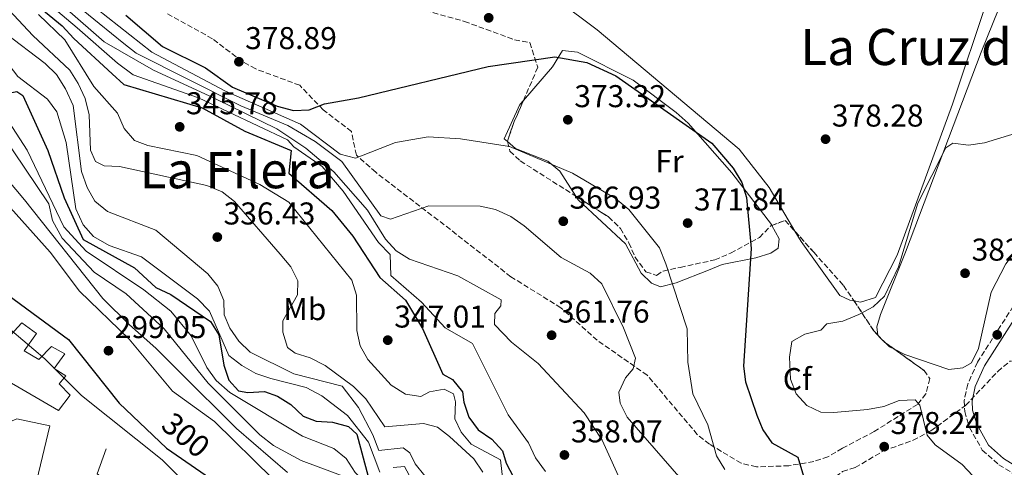
# Model space of a CAD drawing. Units: metres. Extents: x 590995 to 594460, y 4682759 to 4685116.
# Drawn here: x 591337 to 591650, y 4684380 to 4684523 of the extents above; entities that cross this region are included whole.
import ezdxf
from ezdxf.enums import TextEntityAlignment as Align

# ---------------------------------------------------------------- set-up
doc = ezdxf.new("R2010")
doc.units = ezdxf.units.M
doc.header["$MEASUREMENT"] = 0
doc.linetypes.add('DGN Style 3', pattern=[2.435890702152634, 1.739921930109024, -0.6959687720436097])
for name, color, linetype, lineweight in [('Camino', 7, 'DGN Style 3', 0), ('Cota de curva de nivel depresión directora', 30, 'Continuous', 0), ('Cota de punto acotado terreno', 7, 'Continuous', 0), ('Curva de nivel directora', 30, 'Continuous', 30), ('Curva de nivel intermedia', 30, 'Continuous', 0), ('Edificio', 1, 'Continuous', 13), ('Etiqueta de uso rústico', 92, 'Continuous', 0), ('Etiqueta de zona arbolada', 92, 'Continuous', 0), ('Línea  de muro-pared o tapia', 1, 'Continuous', 13), ('Línea de cambio de uso (parcela vista)', 92, 'Continuous', 0), ('Línea de muro de contención', 1, 'Continuous', 13), ('Margen derecho', 7, 'Continuous', 0), ('Punto acotado terreno (símbolo)', 7, 'Continuous', 0), ('Texto de Área (paraje) menor', 7, 'Continuous', 0), ('Zona arbolada', 92, 'DGN Style 3', 0)]:
    doc.layers.add(name, color=color, linetype=linetype, lineweight=lineweight)
doc.styles.add('Style-Arial', font='arial.ttf')

# ---------------------------------------------------------------- blocks, each defined once
blk = doc.blocks.new('5PATER')
at = {"layer": 'Punto acotado terreno (símbolo)', "linetype": 'Continuous', "lineweight": 0}
h = blk.add_hatch(color=51, dxfattribs=at)
edge = h.paths.add_edge_path()
edge.add_ellipse((0, 0), major_axis=(-0.1095731443231308, -0.1110710700762829), ratio=0.9994222409660317, start_angle=0, end_angle=360)

msp = doc.modelspace()

# ---------------------------------------------------------------- linework, layer by layer
at = {"layer": 'Camino', "color": 7, "linetype": 'DGN Style 3', "lineweight": 0}
msp.add_polyline3d([(591660.7999999997, 4684443.9, 384.8999999999942), (591641.5399999992, 4684413.819999999, 382.5599999999977), (591638.4299999999, 4684406.800000001, 382.1900000000024), (591637.3099999981, 4684401.56, 381.9199999999982), (591637.4599999998, 4684398.080000004, 381.9400000000023), (591638.9799999997, 4684393.07, 382.320000000007), (591643.0700000002, 4684385.859999999, 382.9299999999931), (591648.3500000021, 4684381.219999999, 383.3899999999995), (591662.2800000015, 4684372.52, 383.5399999999937)], dxfattribs=at)
at = {"layer": 'Curva de nivel directora', "color": 30, "linetype": 'Continuous', "lineweight": 30, "flags": 128}
for points, elevation in [([(591278.72, 4684535.750000001), (591281.9400000009, 4684520.570000002), (591294.2900000003, 4684491.810000001), (591308.2800000003, 4684462.590000001), (591311.0999999989, 4684457.850000001), (591317.7199999995, 4684449.66), (591333.2599999985, 4684435.150000001), (591352.5700000004, 4684421.03), (591368.6599999992, 4684400.740000002), (591383.7699999991, 4684386.490000002), (591400.7299999996, 4684374.660000001), (591415.4299999982, 4684359.870000001), (591429.5399999989, 4684352.57), (591448.3799999993, 4684338.810000001), (591449.1799999995, 4684337.380000001), (591465.38, 4684317.070000002), (591472.7000000002, 4684309.860000002), (591481.8399999999, 4684305.380000002), (591492.03, 4684303.510000001), (591500.9599999996, 4684298.41), (591523.0399999988, 4684283.91), (591530.6600000008, 4684276.770000001), (591536.6899999991, 4684267.890000001), (591540.2599999986, 4684264.390000001)], 300), ([(591320.3899999983, 4684527.95), (591325.1600000004, 4684513.330000003), (591327.219999999, 4684508.670000002), (591330.279999999, 4684504.570000002), (591331.2600000004, 4684500.430000001), (591333.52, 4684499.25), (591336.1199999995, 4684499.82), (591338.0700000008, 4684498.500000001), (591345.97, 4684481.030000002), (591351.2299999993, 4684466.000000002), (591357.2199999996, 4684452.78), (591373.5299999998, 4684443.750000001), (591380.2899999989, 4684437.480000001)], 325), ([(591339.9500000007, 4684529.4), (591350.5299999998, 4684520.620000001), (591354.2400000001, 4684516.670000001), (591366.4699999989, 4684505.430000001), (591370.139999999, 4684502.010000001), (591395.0799999991, 4684494.640000002), (591408.669999999, 4684487.150000001), (591423.3299999996, 4684481.070000002), (591422.65, 4684473.82), (591436.230000001, 4684461.980000001), (591442.9500000001, 4684453.84), (591451.4999999995, 4684440.670000001), (591459.6899999992, 4684433.460000002), (591465.1499999998, 4684424.49), (591471.6099999994, 4684410.03), (591474.6499999993, 4684408.230000001), (591477.7699999996, 4684404.330000001)], 350), ([(591370.7899999993, 4684524.010000002), (591382.399999999, 4684514.100000001), (591396.1399999986, 4684507.29), (591404.6999999993, 4684501.130000002), (591418.9500000008, 4684495.160000003), (591424.0599999982, 4684493.720000003), (591429.0599999983, 4684493.99), (591433.9299999988, 4684495.880000002), (591444.709999999, 4684497.740000002), (591485.9599999993, 4684507.740000002), (591507.16, 4684510.770000001), (591517.3099999999, 4684509.010000001), (591526.5500000002, 4684504.800000003), (591557.1099999996, 4684483.330000001), (591563.8399999997, 4684475.4), (591566.6699999995, 4684470.850000001), (591568.1, 4684466.060000002), (591569.5599999996, 4684449.87), (591567.1700000003, 4684412.470000002), (591567.7800000004, 4684407.5), (591571.3599999989, 4684396.91), (591573.2799999989, 4684392.260000001), (591576.1899999991, 4684388.180000001), (591584.4599999993, 4684383.630000001), (591586.5899999995, 4684376.550000002)], 375), ([(591380.2899999989, 4684437.480000001), (591385.0599999988, 4684435.310000001), (591397.6600000008, 4684426.75), (591400.3399999985, 4684422.520000001), (591401.9399999989, 4684412.84), (591403.5199999991, 4684408.11), (591406.6399999994, 4684404.720000002), (591409.5899999999, 4684404.160000001), (591414.8499999993, 4684404.42), (591419, 4684402.940000001), (591423.2600000004, 4684400.320000002), (591427.1299999993, 4684396.590000001), (591431.28, 4684395.050000001), (591436.459999999, 4684394.770000001), (591441.5799999998, 4684393.380000001), (591444.2199999995, 4684390.92), (591447.8799999985, 4684377.45)], 325), ([(591477.7699999996, 4684404.330000001), (591478.1999999988, 4684401.080000001), (591479.8599999995, 4684396.34), (591482.7999999988, 4684392.300000001), (591487.1399999994, 4684389.29), (591490.5599999994, 4684385.640000001), (591491.6700000003, 4684381.680000001), (591494.0700000008, 4684377.29)], 350)]:
    msp.add_lwpolyline(points, dxfattribs=dict(at, elevation=elevation))
at = {"layer": 'Curva de nivel intermedia', "color": 30, "linetype": 'Continuous', "lineweight": 0, "flags": 128}
for points, elevation in [([(591298.1300000004, 4684540.100000001), (591308.7400000007, 4684522.119999998), (591312.2000000008, 4684512.619999998), (591316.060000001, 4684497.92), (591324.4100000015, 4684479.350000001), (591332.2900000006, 4684464.800000002), (591346.7600000012, 4684448.730000001), (591356.0700000008, 4684436.32), (591371.9000000004, 4684421.130000001), (591385.6100000008, 4684404.539999999), (591399.0100000007, 4684394.930000001), (591417.5700000017, 4684376.680000001), (591422.0399999998, 4684373.3), (591441.9599999997, 4684364.849999999), (591445.5600000006, 4684361.369999998), (591448.2100000016, 4684353.259999999), (591463.5200000004, 4684341.08), (591470.5900000002, 4684332.539999999), (591475.0000000002, 4684329.26), (591498.8300000017, 4684316.079999999), (591507.8300000007, 4684310.04), (591522.7800000017, 4684302.149999999)], 305.0000000000001), ([(591325.8800000001, 4684533.989999999), (591341.2300000014, 4684517.59), (591353.0399999998, 4684506.559999999), (591355.6900000008, 4684502.319999999), (591357.87, 4684497.509999999), (591359.1799999998, 4684492.350000001), (591359.5199999996, 4684481.179999999), (591361.1400000001, 4684477.56), (591363.8899999994, 4684476.199999998), (591368.8200000002, 4684475.939999999), (591396.5300000019, 4684469.88), (591401.3700000012, 4684467.899999999), (591405.3400000008, 4684464.849999999), (591419.8600000006, 4684448.130000002), (591423.2699999993, 4684444.109999998), (591425.4800000021, 4684439.619999997), (591425.4100000005, 4684435.220000001), (591420.7200000011, 4684426.899999999), (591420.73, 4684423.369999998), (591422.1700000018, 4684418.449999998), (591424.5900000002, 4684416.600000001)], 340.0000000000001), ([(591316.5400000016, 4684531.230000001), (591327.4200000003, 4684499.46), (591339.4299999998, 4684481.160000001), (591351.1199999999, 4684456.810000001), (591358.1600000006, 4684449.059999999), (591376.5600000006, 4684436.759999999), (591385.07, 4684430.039999997), (591391.5300000019, 4684422.17), (591396.5900000001, 4684412.060000001), (591399.5200000004, 4684408.01), (591403.8900000001, 4684404.190000001), (591426.9800000018, 4684390.33), (591436.9599999997, 4684386.349999999), (591440.8400000001, 4684383.199999999), (591443.6600000008, 4684378.77), (591447.2800000019, 4684375.230000001), (591456.6699999995, 4684370.550000001), (591458.1400000004, 4684367.84), (591459.420000001, 4684357.989999999), (591469.2800000004, 4684346.46), (591477.6900000013, 4684340.560000001), (591497.5300000008, 4684329.880000002), (591502.5399999999, 4684327.390000001), (591513.5500000004, 4684323.960000001)], 319.9999999999999), ([(591321.610000001, 4684530.970000001), (591326.7600000009, 4684517.149999999), (591336.4500000003, 4684504.59), (591345.8600000005, 4684497.34), (591348.9000000004, 4684493.369999999), (591351.8500000007, 4684483.559999999), (591354.9500000009, 4684462.550000001), (591357.1900000006, 4684457.380000001), (591360.5299999999, 4684453.67), (591365.4800000008, 4684450.81), (591375.8099999996, 4684447.289999999), (591393.5400000013, 4684433.909999999), (591397.3600000013, 4684429.970000001), (591403.5599999994, 4684415.890000002), (591407.6200000007, 4684412.76), (591412.1200000001, 4684410.199999998), (591416.8499999997, 4684408.59), (591428.1200000017, 4684405.789999999), (591433.1200000019, 4684403.100000001), (591441.2100000011, 4684396.82)], 330.0000000000001), ([(591532.0300000008, 4684411.67), (591532.7700000008, 4684415.06), (591529.0100000012, 4684424.749999999), (591522.0599999997, 4684438.649999999), (591518.4100000019, 4684442.069999999), (591509.1700000018, 4684447.060000001), (591497.4600000016, 4684457.07), (591493.1600000011, 4684460.039999999), (591488.3300000008, 4684462.26), (591483.4500000015, 4684463.349999999), (591467.1200000012, 4684463.489999999), (591454.8800000013, 4684459.260000001), (591451.9100000008, 4684460.279999999), (591439.4400000008, 4684477.550000001), (591430.9500000015, 4684483.890000001), (591422.3100000003, 4684488.98), (591407.3600000015, 4684495.27), (591374.0999999996, 4684511.939999999), (591370.1600000013, 4684515.029999998), (591362.3499999995, 4684521.4), (591349.8800000015, 4684531.539999999)], 365.0000000000001), ([(591347.13, 4684526.869999998), (591355.3200000019, 4684519.999999999), (591368.1699999997, 4684508.77), (591373.1400000008, 4684505.100000001), (591393.89, 4684497.739999999), (591422.2300000021, 4684484.399999999), (591424.2500000005, 4684482.150000001), (591433.1900000012, 4684475.959999999), (591439.9000000012, 4684468.099999999), (591451.1399999997, 4684451.779999999), (591454.8600000013, 4684448.009999999)], 355.0000000000001), ([(591358.1200000005, 4684528.859999999), (591379.0100000004, 4684512.279999999), (591402.510000001, 4684499.849999999), (591426.28, 4684489.349999998), (591438.9300000012, 4684479.859999999), (591443.7700000004, 4684478.57), (591456.530000001, 4684483.590000001), (591466.8700000008, 4684485.380000001), (591477.1900000006, 4684484.779999999), (591492.7600000009, 4684482.31), (591512.7900000004, 4684473.81), (591526.4600000008, 4684465.81), (591530.6800000009, 4684462.289999999), (591540.4599999997, 4684450.09), (591542.4199999999, 4684445.069999999), (591549.2700000008, 4684424.359999998), (591549.4200000007, 4684413.75), (591551.0800000014, 4684403.73), (591555.8500000011, 4684393.929999999), (591558.5800000003, 4684383.990000002), (591561.2100000011, 4684379.739999999)], 370.0000000000001), ([(591342.9900000005, 4684524.219999999), (591351.3900000004, 4684516.210000001), (591360.5999999992, 4684501.329999999), (591368.1000000006, 4684492.849999999), (591370.2599999997, 4684487.989999999), (591373.5800000011, 4684484.25), (591377.7400000008, 4684482.640000001), (591393.4000000005, 4684479.46), (591413.3700000017, 4684470.199999999), (591422.65, 4684464.649999999), (591442.6900000006, 4684439.850000001), (591444.100000001, 4684435.039999999), (591444.2300000007, 4684423.819999999), (591445.27, 4684418.929999999), (591447.76, 4684414.590000001), (591455.0900000016, 4684406.49), (591459.6700000013, 4684403.609999998)], 345.0000000000001), ([(591352.1900000004, 4684525.849999999), (591363.9000000006, 4684515.609999999), (591379.5900000016, 4684506.600000001), (591398.7000000001, 4684497.819999999), (591418.7499999997, 4684487.970000002), (591427.9699999997, 4684481.76), (591436.9400000018, 4684474.31), (591447.5800000012, 4684462.130000001), (591453.3300000002, 4684452.84), (591456.75, 4684449.119999999), (591461.0000000013, 4684446.470000001), (591476.3000000011, 4684441.189999999), (591490.1000000011, 4684433.58), (591490.0000000005, 4684431.67), (591488.150000002, 4684429.249999999), (591487.9599999998, 4684425.730000001), (591493.4100000014, 4684420.189999999), (591501.9100000019, 4684413.369999997), (591516.4900000019, 4684397.640000001), (591522.2200000007, 4684389.009999999), (591529.02, 4684374.06)], 359.9999999999999), ([(591332.2999999997, 4684518.37), (591345.190000002, 4684508.680000001), (591348.7200000014, 4684505.140000001), (591351.5800000002, 4684500.58), (591354.0000000009, 4684495.380000001), (591356.7300000001, 4684474.41), (591358.4700000013, 4684469.31), (591360.9800000014, 4684464.989999999), (591365.0000000002, 4684461.690000001), (591380.2799999999, 4684455.769999999), (591396.8300000015, 4684441.899999999), (591399.9900000021, 4684437.939999999), (591401.9900000002, 4684433.359999999), (591402.0700000008, 4684428.849999999), (591403.85, 4684424.57), (591406.74, 4684420.489999999), (591410.3099999996, 4684416.949999998), (591424.1900000002, 4684410.039999999), (591439.5700000004, 4684406.180000001), (591444.7100000012, 4684399.4), (591449.3, 4684390.73), (591451.2600000004, 4684385.77), (591458.9299999992, 4684386.609999998), (591461.0599999994, 4684385.029999998), (591462.7300000013, 4684381.51), (591465.8899999997, 4684377.67)], 334.9999999999999), ([(591331.3200000006, 4684486.4), (591346.2900000018, 4684464.07), (591347.4699999997, 4684458.850000001), (591350.57, 4684453.189999999), (591360.7600000001, 4684442.430000001), (591370.9000000011, 4684435.5), (591382.9300000009, 4684424.380000001), (591396.9900000002, 4684407.140000001), (591413.3499999995, 4684390.71), (591417.7000000014, 4684387.350000001), (591426.5700000006, 4684382.539999999), (591442.730000001, 4684376.500000001)], 315.0000000000001), ([(591659.0100000015, 4684488.15), (591643.7200000007, 4684483.49), (591638.6800000003, 4684482.71), (591633.7200000006, 4684483.4), (591631.4200000004, 4684481.890000001), (591622.6100000016, 4684464.320000002), (591616.4500000014, 4684444.07), (591612.0000000012, 4684434.73), (591608.3300000011, 4684431.33), (591603.8600000007, 4684428.969999999), (591598.76, 4684426.779999998), (591593.6700000004, 4684425.999999999), (591591.7400000015, 4684423.929999999), (591586.650000002, 4684422.680000001), (591582.47, 4684420.349999998), (591581.7500000002, 4684415.38), (591582.0699999998, 4684408.42), (591583.8600000002, 4684403.759999999), (591587.24, 4684400.029999998), (591591.7300000003, 4684397.86), (591595.9100000003, 4684397.779999999), (591606.5600000008, 4684398.709999999), (591611.7599999999, 4684399.74), (591616.6500000004, 4684401.640000001), (591621.76, 4684401.869999997), (591623.1799999994, 4684400.180000001), (591625.5799999998, 4684390.609999999), (591628.0400000009, 4684387.5), (591636.6799999998, 4684381.329999999), (591640.0700000006, 4684377.660000001)], 380.0000000000001), ([(591324.1900000003, 4684482.439999999), (591338.6000000006, 4684465.409999999), (591363.4300000012, 4684434.05), (591371.9600000007, 4684425.619999999), (591380.3100000012, 4684418.24), (591387.6800000007, 4684410.980000001), (591406.0100000014, 4684392.679999999), (591422.1900000018, 4684378.699999998)], 310), ([(591454.8600000013, 4684448.009999999), (591454.9999999999, 4684441.31), (591464.8300000002, 4684432.81), (591472.3600000005, 4684424.73), (591481.0300000008, 4684419.760000001), (591492.3800000009, 4684397.100000001), (591498.8099999994, 4684388.180000001), (591501.0700000013, 4684383.409999999), (591504.1600000004, 4684379.009999999)], 355.0000000000001), ([(591327.4500000015, 4684429.720000001), (591345.04, 4684414.900000001), (591356.700000001, 4684403.159999999), (591382.3300000018, 4684382.730000001), (591405.5800000001, 4684359.739999999), (591418.8900000005, 4684350.26), (591433.550000001, 4684341.67), (591441.2600000001, 4684335.289999999), (591468.3700000007, 4684307.730000001), (591489.6500000019, 4684281.749999999), (591524.5800000011, 4684244.390000001), (591541.1100000002, 4684230.59), (591563.0400000018, 4684214.699999998), (591599.2800000008, 4684191.340000001)], 294.9999999999999), ([(591424.5900000002, 4684416.600000001), (591429.3900000014, 4684415.16), (591434.2100000004, 4684412.76), (591443.2100000015, 4684406.09), (591447.1100000018, 4684402.16), (591453.0799999998, 4684393.249999999), (591465.4400000004, 4684394.3), (591469.8200000013, 4684393.15), (591473.6900000004, 4684390.210000001), (591481.470000001, 4684383.029999999), (591484.2500000016, 4684378.869999997)], 340.0000000000001), ([(591547.3500000008, 4684376.579999999), (591530.1800000002, 4684396.289999999), (591527.9000000004, 4684400.75), (591527.4700000011, 4684404.26), (591529.6500000004, 4684408.77), (591532.0300000008, 4684411.67)], 365.0000000000001), ([(591459.6700000013, 4684403.609999998), (591464.5799999998, 4684402.84), (591467.2799999999, 4684404.409999999), (591471.9699999993, 4684405.16), (591474.9100000008, 4684403.689999999), (591475.5800000014, 4684401.230000001), (591475.3900000014, 4684395.789999999), (591477.3800000007, 4684391.55), (591480.5999999995, 4684387.71), (591489.9100000011, 4684382.789999999), (591490.7200000002, 4684375.390000001)], 345.0000000000001), ([(591441.2100000011, 4684396.82), (591447.9500000001, 4684388.369999999), (591451.570000001, 4684378.890000001)], 330.0000000000001), ([(591455.7900000011, 4684380.37), (591459.3400000005, 4684380.679999998), (591463.0900000011, 4684373.720000001)], 330.0000000000001)]:
    msp.add_lwpolyline(points, dxfattribs=dict(at, elevation=elevation))
at = {"layer": 'Edificio', "color": 1, "linetype": 'Continuous', "lineweight": 13}
msp.add_polyline3d([(591321.4299999997, 4684427.41, 300.679999999993), (591331.8399999999, 4684419.859999999, 300.679999999993), (591337.7199999997, 4684426.279999999, 297.2400000000052), (591342.3499999996, 4684422.9, 297.3600000000006), (591338.4400000004, 4684417.34, 298.3500000000058), (591343.0999999996, 4684414.680000001, 298.3500000000058), (591347.1699999999, 4684418.789999999, 296.5), (591351.3700000001, 4684416.390000001, 296.6300000000047), (591347.9900000002, 4684411.77, 298.4700000000012), (591351.7100000001, 4684409.4, 298.4700000000012), (591349.6500000004, 4684406.869999999, 299.6999999999971), (591353.0599999996, 4684403.310000001, 300.1900000000023), (591349.4299999997, 4684398.460000001, 300.929999999993), (591327.2800000003, 4684411.210000001, 302.2799999999988), (591322.3700000001, 4684413.890000001, 302.1600000000035), (591310.4800000004, 4684420.789999999, 301.5399999999936), (591299.8200000003, 4684428.109999999, 299.9499999999971), (591311.2199999997, 4684443.119999999, 299.6999999999971), (591315.1500000004, 4684440.26, 300.8099999999977), (591313.0899999999, 4684437.720000001, 300.679999999993), (591323.7400000002, 4684430.17, 300.070000000007)], close=True, dxfattribs=at)
at = {"layer": 'Edificio', "color": 51, "linetype": 'Continuous', "lineweight": 13}
msp.add_polyline3d([(591331.8399999999, 4684419.859999999, 300.679999999993), (591337.7199999997, 4684426.279999999, 297.2400000000052), (591342.3499999996, 4684422.9, 297.3600000000006), (591338.4400000004, 4684417.34, 298.3500000000058), (591343.0999999996, 4684414.680000001, 298.3500000000058), (591347.1699999999, 4684418.789999999, 296.5), (591351.3700000001, 4684416.390000001, 296.6300000000047), (591347.9900000002, 4684411.77, 298.4700000000012), (591351.7100000001, 4684409.4, 298.4700000000012), (591349.6500000004, 4684406.869999999, 299.6999999999971), (591353.0599999996, 4684403.310000001, 300.1900000000023), (591349.4299999997, 4684398.460000001, 300.929999999993), (591327.2800000003, 4684411.210000001, 302.2799999999988), (591322.3700000001, 4684413.890000001, 302.1600000000035), (591310.4800000004, 4684420.789999999, 301.5399999999936), (591299.8200000003, 4684428.109999999, 299.9499999999971), (591311.2199999997, 4684443.119999999, 299.6999999999971), (591315.1500000004, 4684440.26, 300.8099999999977), (591313.0899999999, 4684437.720000001, 300.679999999993), (591323.7400000002, 4684430.17, 300.070000000007), (591321.4299999997, 4684427.41, 300.679999999993), (591331.8399999999, 4684419.859999999, 300.679999999993)], dxfattribs=at)
at = {"layer": 'Línea  de muro-pared o tapia', "color": 1, "linetype": 'Continuous', "lineweight": 13, "elevation": 293.3399999999965, "flags": 128}
msp.add_lwpolyline([(591327.5099999999, 4684392.15), (591336.1299999999, 4684395.77), (591346.5899999999, 4684393.51), (591340.6699999999, 4684368.82)], dxfattribs=at)
at = {"layer": 'Línea de cambio de uso (parcela vista)', "color": 92, "linetype": 'Continuous', "lineweight": 0, "extrusion": (-0.07623784654206159, -0.009747969896174777, 0.9970420090635763), "elevation": -90386.82647906654, "flags": 128}
msp.add_lwpolyline([(-4571558.564768246, 1177494.322827712), (-4571559.193021027, 1177493.823208414), (-4571559.245847631, 1177493.823208414)], dxfattribs=at)
at = {"layer": 'Línea de cambio de uso (parcela vista)', "color": 92, "linetype": 'Continuous', "lineweight": 0, "extrusion": (-0.03418569216471125, 0.03336237541317288, 0.9988584936606438), "elevation": 136439.3989895578, "flags": 128}
msp.add_lwpolyline([(-3765712.928908899, -2845098.410554858), (-3765712.928908899, -2845101.192796152)], dxfattribs=at)
at = {"layer": 'Línea de cambio de uso (parcela vista)', "color": 92, "linetype": 'Continuous', "lineweight": 0, "extrusion": (0.0745267379992462, 0.1439508114694671, 0.9867745077779795), "elevation": 718793.080190576, "flags": 128}
msp.add_lwpolyline([(1628331.932784676, -4373288.362436417), (1628333.679997729, -4373288.362436417), (1628335.253755649, -4373288.847942326)], dxfattribs=at)
at = {"layer": 'Línea de cambio de uso (parcela vista)', "color": 92, "linetype": 'Continuous', "lineweight": 0}
for points in [[(591609.8532999996, 4684422.382400001, 380.9700000000012), (591609.5099999999, 4684425.060000001, 380.9700000000012), (591610.7100000001, 4684428.930000001, 381.2200000000012), (591618.6900000004, 4684448.689999999, 381.4600000000065), (591642.6699999999, 4684512.230000001, 378.5500000000029), (591659.3799999999, 4684553.5, 376.3899999999995), (591674.3099999996, 4684583.33, 374.3300000000018), (591684.0099999999, 4684606.33, 373.1000000000058), (591688.0899999999, 4684610.640000001, 373.1000000000058), (591692.1900000004, 4684612.960000001, 373.1000000000058)], [(591583.4971000003, 4684455.371099999, 377.8175999999949), (591575.2800000003, 4684469.32, 378.0200000000041), (591565.8099999996, 4684481.51, 378.0299999999988), (591520.6399999997, 4684519.42, 378.2700000000041), (591495.8700000001, 4684538.039999999, 379.7899999999936)], [(591713.7800000003, 4684534.880000001, 376.7899999999936), (591704.25, 4684522.850000001, 377.6499999999942), (591694.6799999997, 4684505.380000001, 379.9499999999971), (591679.8600000005, 4684480.550000001, 381.7599999999948), (591658.9699999997, 4684456.27, 382.5), (591650.5, 4684444.99, 382.4499999999971), (591645.8799999999, 4684436.07, 381.8699999999953), (591641.8899999997, 4684418.119999999, 381.9499999999971), (591639.6699999999, 4684413.560000001, 381.9499999999971), (591636.8799999999, 4684411.99, 381.9499999999971), (591632.4199999999, 4684411.49, 381.7100000000065), (591618.3899999997, 4684416.199999999, 381.2200000000012), (591615.1516000004, 4684417.876700001, 381.2200000000012)], [(591644.6799999997, 4684529.09, 376.9600000000065), (591633.5599999996, 4684495.76, 378.6100000000006), (591616.0300000003, 4684447.76, 379.1499999999942), (591609.0899999999, 4684434.300000001, 379), (591604.3399999999, 4684432.83, 379.2200000000012), (591602.3301999997, 4684433.229599999, 379.2375999999931)], [(591497.1913999999, 4684496.935900001, 372.7321999999986), (591506.4000000004, 4684507.59, 375.070000000007), (591509.6399999997, 4684512.83, 375.5599999999977), (591514.4100000003, 4684512.32, 375.5599999999977), (591532.0300000003, 4684503.380000001, 375.5599999999977), (591545.75, 4684493.130000001, 374.820000000007), (591549.5099999999, 4684489.720000001, 374.3300000000018), (591563.4199999999, 4684473.939999999, 374.5800000000018), (591576.0700000003, 4684457.49, 375.5599999999977), (591576.1963000001, 4684457.2553, 375.5979999999981)], [(591492.0939999997, 4684483.9022, 370.8200999999972), (591491.1100000005, 4684484.779999999, 370.8899999999995), (591496.0800000001, 4684495.65, 372.4499999999971), (591497.1913999999, 4684496.935900001, 372.7321999999986)], [(591513.8130000001, 4684466.5526, 368.9847000000009), (591508.7699999996, 4684474.460000001, 369.4100000000035), (591504.9500000002, 4684477.680000001, 369.6199999999953), (591494.6299999999, 4684481.640000001, 370.6399999999995), (591492.0939999997, 4684483.9022, 370.8200999999972)], [(591576.1963000001, 4684457.2553, 375.5979999999981), (591578.5300000003, 4684452.92, 376.3000000000029), (591578.1200000001, 4684449.99, 376.0500000000029), (591575.8200000003, 4684448.390000001, 375.5599999999977), (591571.04, 4684446.980000001, 375.1000000000058), (591560.3499999996, 4684444.800000001, 373.3500000000058), (591556.04, 4684443.039999999, 371.5), (591545.75, 4684438.949999999, 369.6600000000035), (591540.7599999999, 4684437.74, 369.6600000000035), (591537.8700000001, 4684438.880000001, 369.1699999999983), (591534.5899999999, 4684442.02, 368.9199999999983), (591529.6799999997, 4684451.4, 368.9199999999983), (591514.5800000001, 4684465.350000001, 368.9199999999983), (591513.8130000001, 4684466.5526, 368.9847000000009)], [(591602.3301999997, 4684433.229599999, 379.2375999999931), (591600.9199999999, 4684433.51, 379.25), (591597.7999999998, 4684434.92, 379), (591585.4299999997, 4684452.09, 377.7700000000041), (591583.4971000003, 4684455.371099999, 377.8175999999949)]]:
    msp.add_polyline3d(points, dxfattribs=at)
at = {"layer": 'Línea de muro de contención', "color": 1, "linetype": 'Continuous', "lineweight": 13, "extrusion": (-0.05631744363999402, 0.01994283540234928, 0.998213719029132), "elevation": 60408.84120970882, "flags": 128}
msp.add_lwpolyline([(-4613101.867680592, -1004404.773780167), (-4613093.359684353, -1004404.773780167), (-4613090.551455562, -1004396.572149168)], dxfattribs=at)
at = {"layer": 'Margen derecho', "color": 7, "linetype": 'Continuous', "lineweight": 0}
msp.add_polyline3d([(591662.8799999984, 4684442.510000003, 384.8999999999942), (591643.7499999997, 4684412.63, 382.5599999999977), (591640.8199999994, 4684406.030000002, 382.1900000000024), (591639.8200000003, 4684401.350000001, 381.9199999999982), (591639.9400000009, 4684398.500000002, 381.9400000000023), (591641.2899999988, 4684394.060000001, 382.320000000007), (591645.0300000005, 4684387.460000002, 382.9299999999931), (591649.8500000017, 4684383.230000001, 383.3899999999995), (591663.4200000016, 4684374.760000002, 383.5399999999937)], dxfattribs=at)
at = {"layer": 'Zona arbolada', "color": 92, "linetype": 'DGN Style 3', "lineweight": 0, "extrusion": (0.6786011862254997, -0.3454747273501506, 0.6481879687372205), "elevation": -1216743.31929459, "flags": 128}
msp.add_lwpolyline([(4442993.716179033, 1036206.12882031), (4442985.444832179, 1036205.330375567), (4442979.788430473, 1036204.014254973)], dxfattribs=at)
at = {"layer": 'Zona arbolada', "color": 92, "linetype": 'DGN Style 3', "lineweight": 0, "elevation": 376.5299999999988, "flags": 128}
msp.add_lwpolyline([(591576.1963000001, 4684457.2553), (591580.3700000001, 4684458.84)], dxfattribs=at)
at = {"layer": 'Zona arbolada', "color": 92, "linetype": 'DGN Style 3', "lineweight": 0, "extrusion": (-0.09363491356361855, 0.1038694482787447, 0.9901735406867844), "elevation": 431552.40842768, "flags": 128}
msp.add_lwpolyline([(-3575954.875386209, -3052938.149976214), (-3575954.875386209, -3052933.433293716)], dxfattribs=at)
at = {"layer": 'Zona arbolada', "color": 92, "linetype": 'DGN Style 3', "lineweight": 0, "extrusion": (-0.02428395242959519, 0.03450778658828507, 0.9991093545349151), "elevation": 147662.1460261533, "flags": 128}
msp.add_lwpolyline([(-3179723.648569172, -3487328.713078748), (-3179723.273201894, -3487317.448962907), (-3179723.558338711, -3487315.500908369)], dxfattribs=at)
at = {"layer": 'Zona arbolada', "color": 92, "linetype": 'DGN Style 3', "lineweight": 0, "extrusion": (-0.02867337391104408, 0.03024905119914892, 0.9991310387181999), "elevation": 125115.6138911915, "flags": 128}
msp.add_lwpolyline([(-3652021.06022365, -2990134.391384873), (-3652021.06022365, -2990133.54684177)], dxfattribs=at)
at = {"layer": 'Zona arbolada', "color": 92, "linetype": 'DGN Style 3', "lineweight": 0, "extrusion": (-0.02524060661628887, 0.03353799686130437, 0.9991186688998324), "elevation": 142553.2787979883, "flags": 128}
msp.add_lwpolyline([(-3289569.276867063, -3384113.311415744), (-3289569.528168065, -3384111.105331202), (-3289569.698827296, -3384110.5621484)], dxfattribs=at)
at = {"layer": 'Zona arbolada', "color": 92, "linetype": 'DGN Style 3', "lineweight": 0, "extrusion": (-0.03257509801347883, 0.02330476155804512, 0.9991975535789381), "elevation": 90277.3621967787, "flags": 128}
msp.add_lwpolyline([(-4154058.485434082, -2242641.887384392), (-4154058.485434082, -2242638.529340207)], dxfattribs=at)
at = {"layer": 'Zona arbolada', "color": 92, "linetype": 'DGN Style 3', "lineweight": 0}
for points in [[(591466.0899999999, 4684525.51, 376.0399999999936), (591478.4100000003, 4684522.039999999, 376.0399999999936), (591494.3499999996, 4684516.24, 375.5500000000029), (591499.2599999999, 4684515.33, 375.1600000000035), (591501.75, 4684507.470000001, 373.0899999999965), (591493.9000000004, 4684489.33, 371.6399999999995), (591492.0800000001, 4684483.859999999, 370.6300000000047), (591492.9100000003, 4684480.859999999, 370.1399999999995), (591496.1799999997, 4684477.720000001, 369.6499999999942), (591524.2699999996, 4684459.930000001, 369.1600000000035), (591528.0199999996, 4684456.279999999, 368.6699999999983), (591530.7199999997, 4684451.699999999, 368.6699999999983), (591532.6600000003, 4684447.180000001, 367.6600000000035), (591536.1299999999, 4684442.539999999, 368.6699999999983), (591539.5199999996, 4684441.369999999, 369.1600000000035), (591541.5599999996, 4684442.74, 369.6499999999942), (591547.04, 4684443.91, 371.1199999999953), (591558.0099999999, 4684446.27, 371.6199999999953), (591563.0499999998, 4684448.460000001, 372.1100000000006), (591572.1900000004, 4684453.380000001, 375.5500000000029), (591575.8399999999, 4684457.119999999, 376.5299999999988), (591580.3700000001, 4684458.84, 376.5299999999988), (591589.5199999996, 4684448.689999999, 378.4600000000065), (591598.9400000004, 4684438.130000001, 378.5), (591602.1399999997, 4684433.52, 379.4900000000052), (591608.5, 4684423.810000001, 379.9799999999959), (591611.9600000001, 4684420.16, 380.1900000000023), (591624.54, 4684411.16, 380.8099999999977), (591626.3899999997, 4684408.550000001, 380.9600000000065), (591625.1600000003, 4684403.730000001, 380.4700000000012), (591622.5, 4684400.390000001, 380.9600000000065), (591608.7300000004, 4684391.779999999, 380.9600000000065), (591598.5800000001, 4684386.42, 378.9900000000052), (591594, 4684383.720000001, 377.0299999999988), (591589.4800000004, 4684382.210000001, 375.3300000000018), (591581.5499999998, 4684380.890000001, 373.8899999999995), (591571.2300000004, 4684380.51, 372.8899999999995), (591566.3700000001, 4684381.680000001, 372.4100000000035), (591556.3499999996, 4684387.710000001, 371.6300000000047), (591552.4699999997, 4684390.810000001, 370.6900000000023), (591536.5499999998, 4684409.640000001, 366), (591520.6600000003, 4684420.730000001, 362.2700000000041), (591509.0899999999, 4684431.07, 361.2700000000041), (591493.1900000004, 4684440.939999999, 363.25), (591470.04, 4684458.949999999, 363.75), (591450.2400000002, 4684474.130000001, 366.7100000000065), (591444.0700000003, 4684479.58, 368.1699999999983), (591442.5099999999, 4684487.060000001, 369.6499999999942), (591433.5300000003, 4684493.949999999, 372.1100000000006), (591426.0700000003, 4684501.75, 375.0599999999977), (591412.0700000003, 4684506.939999999, 379.4900000000052), (591407.79, 4684509.350000001, 380.4499999999971), (591398.3099999996, 4684516.560000001, 380.4700000000012), (591383.7400000002, 4684524.619999999, 380.0099999999948)], [(591615.1516000004, 4684417.876700001, 380.347299999994), (591624.54, 4684411.16, 380.8099999999977), (591626.3899999997, 4684408.550000001, 380.9600000000065), (591625.1600000003, 4684403.730000001, 380.4700000000012), (591622.5, 4684400.390000001, 380.9600000000065), (591608.7300000004, 4684391.779999999, 380.9600000000065), (591598.5800000001, 4684386.42, 378.9900000000052), (591594, 4684383.720000001, 377.0299999999988), (591589.4800000004, 4684382.210000001, 375.3300000000018), (591581.5499999998, 4684380.890000001, 373.8899999999995), (591571.2300000004, 4684380.51, 372.8899999999995), (591566.3700000001, 4684381.680000001, 372.4100000000035), (591556.3499999996, 4684387.710000001, 371.6300000000047), (591552.4699999997, 4684390.810000001, 370.6900000000023), (591536.5499999998, 4684409.640000001, 366), (591520.6600000003, 4684420.730000001, 362.2700000000041), (591509.0899999999, 4684431.07, 361.2700000000041), (591493.1900000004, 4684440.939999999, 363.25), (591470.04, 4684458.949999999, 363.75), (591450.2400000002, 4684474.130000001, 366.7100000000065), (591444.0700000003, 4684479.58, 368.1699999999983), (591442.5099999999, 4684487.060000001, 369.6499999999942), (591433.5300000003, 4684493.949999999, 372.1100000000006), (591426.0700000003, 4684501.75, 375.0599999999977), (591412.0700000003, 4684506.939999999, 379.4900000000052), (591407.79, 4684509.350000001, 380.4499999999971), (591398.3099999996, 4684516.560000001, 380.4700000000012), (591383.7400000002, 4684524.619999999, 380.0099999999948)], [(591466.0899999999, 4684525.51, 376.0399999999936), (591478.4100000003, 4684522.039999999, 376.0399999999936), (591494.3499999996, 4684516.24, 375.5500000000029), (591499.2599999999, 4684515.33, 375.1600000000035), (591501.75, 4684507.470000001, 373.0899999999965), (591497.1913999999, 4684496.935900001, 372.2480000000069)], [(591492.0939999997, 4684483.9022, 370.6377999999968), (591492.0800000001, 4684483.859999999, 370.6300000000047), (591492.9100000003, 4684480.859999999, 370.1399999999995), (591496.1799999997, 4684477.720000001, 369.6499999999942), (591513.8130000001, 4684466.5526, 369.3423999999941)], [(591513.8130000001, 4684466.5526, 369.3423999999941), (591524.2699999996, 4684459.930000001, 369.1600000000035), (591528.0199999996, 4684456.279999999, 368.6699999999983), (591530.7199999997, 4684451.699999999, 368.6699999999983), (591532.6600000003, 4684447.180000001, 367.6600000000035), (591536.1299999999, 4684442.539999999, 368.6699999999983), (591539.5199999996, 4684441.369999999, 369.1600000000035), (591541.5599999996, 4684442.74, 369.6499999999942), (591547.04, 4684443.91, 371.1199999999953), (591558.0099999999, 4684446.27, 371.6199999999953), (591563.0499999998, 4684448.460000001, 372.1100000000006), (591572.1900000004, 4684453.380000001, 375.5500000000029), (591575.8399999999, 4684457.119999999, 376.5299999999988), (591576.1963000001, 4684457.2553, 376.5299999999988)], [(591583.4971000003, 4684455.371099999, 377.1895999999979), (591589.5199999996, 4684448.689999999, 378.4600000000065), (591598.9400000004, 4684438.130000001, 378.5), (591602.1399999997, 4684433.52, 379.4900000000052), (591602.3301999997, 4684433.229599999, 379.504700000005)], [(591657.0499999998, 4684274.609999999, 369.7599999999948), (591646.9199999999, 4684285.58, 369.9900000000052), (591635.8399999999, 4684299.869999999, 370.6699999999983), (591633.6200000001, 4684304.369999999, 370.9700000000012), (591632.7999999998, 4684309.16, 371.1199999999953), (591634.0300000003, 4684324.939999999, 370.6699999999983), (591635.9600000001, 4684331.189999999, 370.6300000000047), (591635.0999999996, 4684336.119999999, 370.6300000000047), (591631.8499999996, 4684340.75, 370.6300000000047), (591624, 4684350.07, 371.5299999999988), (591613.3399999999, 4684359.02, 372.6000000000058), (591595.2400000002, 4684369.76, 373.2799999999988), (591592.4000000004, 4684372.480000001, 373.5800000000018), (591594.4000000004, 4684376.109999999, 374.2400000000052), (591598.6699999999, 4684379.029999999, 375.0599999999977), (591602.6799999997, 4684380.289999999, 376.0399999999936), (591611.7000000002, 4684385.640000001, 378.4700000000012), (591621.04, 4684388.960000001, 380.7299999999959), (591626.7300000004, 4684391.960000001, 381.5500000000029), (591637.75, 4684400.050000001, 382.929999999993), (591647.9800000004, 4684410.82, 384.6900000000023), (591651.8099999996, 4684414.060000001, 384.8999999999942)], [(591637.75, 4684400.050000001, 382.929999999993), (591647.9800000004, 4684410.82, 384.6900000000023), (591651.8099999996, 4684414.060000001, 384.8999999999942), (591652.3086000001, 4684414.1154, 384.8999999999942)], [(591657.0499999998, 4684274.609999999, 369.7599999999948), (591646.9199999999, 4684285.58, 369.9900000000052), (591635.8399999999, 4684299.869999999, 370.6699999999983), (591633.6200000001, 4684304.369999999, 370.9700000000012), (591632.7999999998, 4684309.16, 371.1199999999953), (591634.0300000003, 4684324.939999999, 370.6699999999983), (591635.9600000001, 4684331.189999999, 370.6300000000047), (591635.0999999996, 4684336.119999999, 370.6300000000047), (591631.8499999996, 4684340.75, 370.6300000000047), (591624, 4684350.07, 371.5299999999988), (591613.3399999999, 4684359.02, 372.6000000000058), (591595.2400000002, 4684369.76, 373.2799999999988), (591592.4000000004, 4684372.480000001, 373.5800000000018), (591594.4000000004, 4684376.109999999, 374.2400000000052), (591598.6699999999, 4684379.029999999, 375.0599999999977), (591602.6799999997, 4684380.289999999, 376.0399999999936), (591611.7000000002, 4684385.640000001, 378.4700000000012), (591621.04, 4684388.960000001, 380.7299999999959), (591626.7300000004, 4684391.960000001, 381.5500000000029), (591637.75, 4684400.050000001, 382.929999999993)]]:
    msp.add_polyline3d(points, dxfattribs=at)

# ---------------------------------------------------------------- block references
at = {"layer": 'Punto acotado terreno (símbolo)', "color": 7, "linetype": 'Continuous', "lineweight": 0, "xscale": 10, "yscale": 10, "zscale": 10}
for p in [(591486.1499999971, 4684523.190000001, 378.7700000000041), (591406.7399999978, 4684509.239999999, 378.8899999999999), (591511.2999999997, 4684490.800000001, 373.320000000007), (591387.920000002, 4684488.550000003, 345.7799999999988), (591593.2399999968, 4684484.63, 378.2799999999988), (591509.8599999979, 4684458.559999999, 366.9199999999987), (591549.3899999993, 4684457.980000002, 371.8399999999965), (591399.879999998, 4684453.530000002, 336.4299999999935), (591637.5799999983, 4684442.040000001, 382.0099999999948), (591506.1499999975, 4684422.350000003, 361.7599999999952), (591647.8099999988, 4684422.480000001, 383.360000000001), (591454.0499999998, 4684420.780000002, 347.0099999999952), (591365.2799999998, 4684417.430000002, 299.0500000000029), (591611.8799999983, 4684386.95, 378.2400000000057), (591510.2199999979, 4684384.300000002, 358.0700000000074)]:
    msp.add_blockref('5PATER', p, dxfattribs=at)

# ---------------------------------------------------------------- texts
at = {"layer": 'Cota de curva de nivel depresión directora', "color": 30, "linetype": 'Continuous', "lineweight": 0, "style": 'Style-Arial'}
msp.add_text('300', height=7.000000000000002, rotation=320.18091, dxfattribs=at).set_placement((591389.8876934749, 4684390.633117229, 300), align=Align.MIDDLE_CENTER)
at = {"layer": 'Cota de punto acotado terreno', "color": 7, "linetype": 'Continuous', "lineweight": 0, "style": 'Style-Arial'}
for s, p in [('378.89', (591408.7199999986, 4684513.239999999, 378.8899999999995)), ('373.32', (591513.3599999986, 4684494.800000002, 373.320000000007)), ('345.78', (591389.9099999996, 4684492.550000001, 345.7799999999988)), ('378.28', (591595.230000001, 4684488.63, 378.2799999999988)), ('366.93', (591511.8500000021, 4684462.559999999, 366.9199999999983)), ('371.84', (591551.3799999991, 4684461.980000001, 371.8399999999965)), ('336.43', (591401.8699999999, 4684457.530000002, 336.429999999993)), ('382.01', (591639.6599999998, 4684446.039999999, 382.0099999999948)), ('361.76', (591508.1399999995, 4684426.350000001, 361.7599999999948)), ('347.01', (591456.129999999, 4684424.780000002, 347.0099999999948)), ('299.05', (591367.2600000026, 4684421.430000001, 299.0500000000029)), ('378.24', (591613.859999999, 4684390.949999998, 378.2400000000052)), ('358.07', (591512.2700000001, 4684388.300000002, 358.070000000007))]:
    msp.add_text(s, height=7.000000000000002, dxfattribs=at).set_placement(p)
at = {"layer": 'Etiqueta de uso rústico', "color": 92, "linetype": 'Continuous', "lineweight": 0, "style": 'Style-Arial'}
for s, p in [('Fr', (591543.6436852672, 4684477.650009998, 372.7899999999936)), ('Mb', (591427.7002462433, 4684430.640009999, 340.6499999999942))]:
    msp.add_text(s, height=7.000000000000002, dxfattribs=at).set_placement(p, align=Align.MIDDLE_CENTER)
at = {"layer": 'Etiqueta de zona arbolada', "color": 92, "linetype": 'Continuous', "lineweight": 0, "style": 'Style-Arial'}
msp.add_text('Cf', height=7.000000000000002, dxfattribs=at).set_placement((591584.2394962431, 4684408.42001, 380), align=Align.MIDDLE_CENTER)
at = {"layer": 'Texto de Área (paraje) menor', "color": 7, "linetype": 'Continuous', "lineweight": 0, "style": 'Style-Arial'}
for s, p in [('La Cruz del Maestro', (591656.7107731947, 4684513.930009999, 377.9499999999971)), ('La Filera', (591406.187252026, 4684474.79001, 341.5))]:
    msp.add_text(s, height=11.5, dxfattribs=at).set_placement(p, align=Align.MIDDLE_CENTER)

doc.saveas('drawing.dxf')
